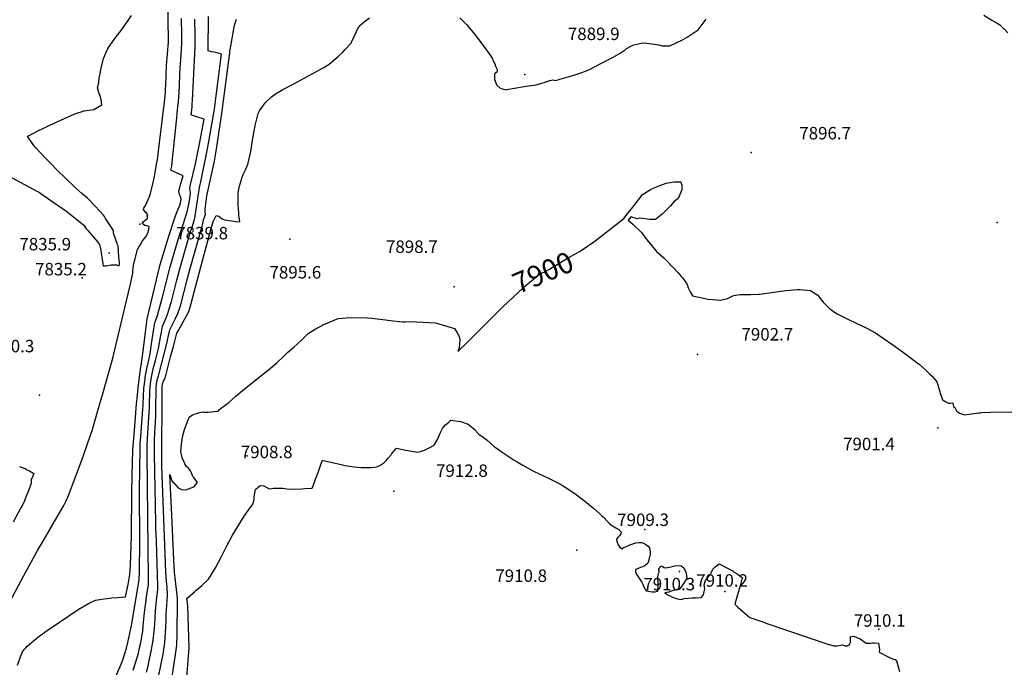
# Model space of a CAD drawing. Units: inches. Extents: x 2620042 to 2625582, y 1496491 to 1501875.
# Drawn here: x 2622069 to 2623438, y 1498429 to 1499329 of the extents above; entities that cross this region are included whole.
import ezdxf
from ezdxf.enums import TextEntityAlignment as Align

# ---------------------------------------------------------------- set-up
doc = ezdxf.new("R2010")
doc.units = ezdxf.units.IN
doc.header["$MEASUREMENT"] = 0
doc.layers.add('tile_2735_12_contour_10ft', color=248, linetype='Continuous')
doc.layers.add('tile_2735_12_spot_elev', color=125, linetype='Continuous')
doc.styles.add('Arial', font='arial.ttf')

msp = doc.modelspace()

# ---------------------------------------------------------------- linework, layer by layer
at = {"layer": 'tile_2735_12_contour_10ft'}
msp.add_line((2622228, 1498752.2, 7850), (2622231.5, 1498794.9, 7850), dxfattribs=at)
for points, elevation in [([(2622107.8, 1499180.7), (2622145.6, 1499198), (2622158.8, 1499202.1), (2622171.9, 1499203.9), (2622183.4, 1499210.6), (2622182.5, 1499217.6), (2622181, 1499223.5), (2622179.6, 1499225.9), (2622177, 1499234.3), (2622178.8, 1499240.9), (2622179.7, 1499247.7), (2622180.7, 1499254.1), (2622182.1, 1499261.3), (2622185.7, 1499274.7), (2622190.8, 1499286.8), (2622191.4, 1499288), (2622191.7, 1499288.6), (2622195.6, 1499294.9), (2622200.2, 1499301.2), (2622203.2, 1499304.9), (2622210, 1499313.6), (2622216.3, 1499322.3), (2622219.9, 1499327.4), (2622224.5, 1499334.7)], 7830), ([(2622184.2, 1498807.7), (2622198.4, 1498858.7), (2622203.3, 1498877.8), (2622222, 1498957.5), (2622222.9, 1498961.4), (2622226.2, 1498976.7), (2622226.4, 1498979.2), (2622227.2, 1498987.8), (2622232.7, 1499009.4), (2622235, 1499013.5), (2622236.3, 1499015.6), (2622239.9, 1499021.4), (2622244.2, 1499027.2), (2622247.5, 1499033.3), (2622248.4, 1499037.7), (2622249.1, 1499041.3), (2622246, 1499042.4), (2622243.1, 1499042.9), (2622239.1, 1499045.4), (2622240.5, 1499048), (2622243, 1499049.9), (2622244.9, 1499051.2), (2622246.5, 1499052.6), (2622246.7, 1499054.7), (2622246.4, 1499056.1), (2622247.3, 1499057.8), (2622244.9, 1499061.1), (2622244.3, 1499061.1), (2622241.5, 1499064), (2622240.9, 1499065.2), (2622241.8, 1499066.7), (2622243.1, 1499069), (2622244.1, 1499070.8), (2622245.9, 1499074.9), (2622247.6, 1499078.8), (2622250.2, 1499085.6), (2622254.6, 1499102.7), (2622256.3, 1499111.1), (2622258.5, 1499122.5), (2622259.9, 1499130.2), (2622260.6, 1499134.5), (2622261.1, 1499138.4), (2622264.5, 1499165.7), (2622267.3, 1499187.9), (2622269.1, 1499203.4), (2622269.8, 1499209.9), (2622271.6, 1499227.4), (2622271.8, 1499231.7), (2622272.1, 1499238.1), (2622272.5, 1499250.1), (2622272.8, 1499257), (2622273, 1499261.3), (2622273.3, 1499265.8), (2622273.7, 1499270.4), (2622274.6, 1499281.3), (2622275.5, 1499292.3), (2622275.8, 1499296.8), (2622275.8, 1499300.8), (2622275.7, 1499306.2), (2622275.4, 1499322.7), (2622275.3, 1499342.2)], 7840), ([(2622249.4, 1498790), (2622249.5, 1498794.5), (2622249.9, 1498811.8), (2622250.5, 1498819.2), (2622250.8, 1498822.2), (2622251.4, 1498826.8), (2622253.2, 1498836.8), (2622254.8, 1498843.5), (2622256.4, 1498850.3), (2622257.7, 1498855.5), (2622259.7, 1498862.5), (2622261.4, 1498869.9), (2622261.9, 1498871.9), (2622264.7, 1498887.7), (2622266, 1498894.5), (2622267.7, 1498902.8), (2622271.1, 1498911.2), (2622272.1, 1498913.4), (2622274.5, 1498919.3), (2622277.4, 1498928.3), (2622280.1, 1498937.1), (2622287.1, 1498964.9), (2622291.5, 1498982.6), (2622304.6, 1499028.2), (2622306.7, 1499034.3), (2622308.8, 1499040.4), (2622310.5, 1499046.5), (2622311.9, 1499051.7), (2622312.3, 1499053), (2622314, 1499062.2), (2622317.7, 1499086.2), (2622319.2, 1499095.5), (2622320.1, 1499099.9), (2622320.8, 1499103.7), (2622330.3, 1499149.2), (2622332.2, 1499159.7), (2622339.8, 1499204.3), (2622342.7, 1499226.9), (2622346.7, 1499259), (2622348.1, 1499270.2), (2622349.4, 1499280.9), (2622344.8, 1499282.1), (2622339.6, 1499283.4), (2622335.6, 1499284.3), (2622331.1, 1499285.4), (2622331.6, 1499333.1)], 7870), ([(2623409.5, 1499335.1), (2623420.8, 1499328.3), (2623428.1, 1499323.8), (2623431.7, 1499321.4), (2623436.6, 1499317.2), (2623438, 1499315.9), (2623443.1, 1499310.7)], 7890), ([(2622231.5, 1498794.9), (2622232.2, 1498802.5), (2622233.8, 1498817.4), (2622236.1, 1498836.5), (2622239.5, 1498858.5), (2622240.5, 1498868.1), (2622244.2, 1498898.3), (2622246.1, 1498913.3), (2622264.4, 1498988.5), (2622276.5, 1499027.9), (2622285.6, 1499056.2), (2622287.5, 1499061), (2622289.4, 1499065.7), (2622291.9, 1499072), (2622293.6, 1499079.7), (2622292.8, 1499083), (2622291.4, 1499085.9), (2622290.2, 1499090.9), (2622291.1, 1499094.2), (2622292, 1499097.6), (2622293, 1499101), (2622296.4, 1499111.6), (2622286.8, 1499115.9), (2622282.7, 1499117.9), (2622279.2, 1499119.6), (2622280.4, 1499125.3), (2622280.5, 1499126.1), (2622287, 1499188), (2622288.6, 1499203.6), (2622289.7, 1499214.9), (2622290.7, 1499227.7), (2622291.2, 1499237.2), (2622291.7, 1499252.9), (2622292, 1499261.6), (2622293.8, 1499286), (2622294, 1499288.7), (2622294.4, 1499295.9), (2622294.4, 1499297.3), (2622294.4, 1499304), (2622294.4, 1499308.2), (2622293.9, 1499330.2)], 7850), ([(2622240.5, 1498792.4), (2622241.2, 1498808.1), (2622241.6, 1498814.3), (2622241.7, 1498816.5), (2622243.3, 1498829.5), (2622243.6, 1498831.8), (2622245.7, 1498844), (2622248.6, 1498855.9), (2622250.6, 1498865.2), (2622252.4, 1498878.3), (2622254.7, 1498893.2), (2622257.1, 1498908), (2622257.9, 1498909.8), (2622260.5, 1498917.8), (2622265.9, 1498936.7), (2622267.7, 1498943.4), (2622278, 1498985.6), (2622290.6, 1499028.1), (2622294.8, 1499040.2), (2622296.1, 1499044.3), (2622301.8, 1499062), (2622304.1, 1499072.5), (2622304.9, 1499077.5), (2622305.8, 1499083.6), (2622306.4, 1499088.2), (2622305.9, 1499091.7), (2622305.5, 1499093.8), (2622306.1, 1499097.1), (2622306.7, 1499099.9), (2622313.3, 1499128.3), (2622318.9, 1499156.2), (2622325.5, 1499190.7), (2622316.5, 1499193.5), (2622309.1, 1499195.8), (2622307.5, 1499196.4), (2622308.6, 1499207.4), (2622309, 1499212), (2622309.5, 1499216.7), (2622312.8, 1499291), (2622312.9, 1499295), (2622313, 1499302.3), (2622313, 1499307.4), (2622312.7, 1499329.6)], 7860), ([(2622258.2, 1498787.6), (2622258.6, 1498816.2), (2622259.3, 1498823), (2622260.5, 1498829.7), (2622262.1, 1498834.1), (2622273.7, 1498879), (2622274.5, 1498883.5), (2622277.8, 1498897.9), (2622281.7, 1498906), (2622285.1, 1498912.7), (2622289.1, 1498920.8), (2622292.5, 1498931), (2622302.4, 1498969.4), (2622305, 1498979.7), (2622322.8, 1499042), (2622323.6, 1499045.7), (2622324.6, 1499050.6), (2622326.1, 1499054.2), (2622327.5, 1499058.7), (2622327.1, 1499062.5), (2622326.7, 1499065.5), (2622327.6, 1499072.8), (2622328.1, 1499076), (2622329.4, 1499083.9), (2622339.9, 1499132.4), (2622342.4, 1499146.1), (2622350.2, 1499198.5), (2622361, 1499282.7), (2622361.4, 1499285.5), (2622361.6, 1499286.8), (2622367.7, 1499321.1), (2622370.5, 1499329.5)], 7880), ([(2622266.9, 1498785.3), (2622267.2, 1498819.2), (2622267.6, 1498822.8), (2622269, 1498826.4), (2622270.2, 1498828.7), (2622271.7, 1498832.6), (2622278.9, 1498860.4), (2622283.1, 1498876.4), (2622287.7, 1498893.1), (2622290.4, 1498897.9), (2622303.8, 1498922.3), (2622304.7, 1498924.9), (2622307.3, 1498934.5), (2622318.4, 1498976.8), (2622332.4, 1499028.5), (2622337.9, 1499048.6), (2622342.1, 1499056.6), (2622345.7, 1499055.6), (2622348.7, 1499053.5), (2622350.3, 1499052.3), (2622354.2, 1499050.8), (2622369.4, 1499048.6), (2622375, 1499047.9), (2622374.7, 1499051), (2622374.3, 1499054.2), (2622373.9, 1499057.1), (2622373.5, 1499060.6), (2622372.6, 1499071.5), (2622372.7, 1499084.4), (2622372.8, 1499087.6), (2622373.6, 1499093.1), (2622374.4, 1499097.6), (2622378.8, 1499111.2), (2622379.9, 1499113.8), (2622383.1, 1499120.1), (2622386.2, 1499127.6), (2622390.4, 1499145.5), (2622392.5, 1499161.4), (2622396.5, 1499181.9), (2622400.4, 1499198.4), (2622400.9, 1499199.3), (2622402.5, 1499201.9), (2622410.1, 1499213.4), (2622419, 1499221.6), (2622424.6, 1499225.8), (2622434.8, 1499231.6), (2622450, 1499239.6), (2622490.9, 1499262), (2622499.3, 1499267), (2622511.7, 1499277.7), (2622518.1, 1499283.7), (2622521.7, 1499287.3), (2622529.8, 1499296), (2622530.4, 1499297.3), (2622540.4, 1499319.2), (2622540.8, 1499319.9), (2622548, 1499325.8), (2622555.5, 1499331.2)], 7890), ([(2622680.8, 1499331.4), (2622690.2, 1499321.9), (2622699.9, 1499310.5), (2622701.8, 1499308.2), (2622710.7, 1499296.4), (2622723.4, 1499279.4), (2622725.8, 1499275.2), (2622727.5, 1499271.8), (2622729.5, 1499267.6), (2622730.8, 1499264.3), (2622732.8, 1499259.4), (2622733, 1499257.8), (2622732.3, 1499255.8), (2622729, 1499253.6), (2622729, 1499249.8), (2622729.2, 1499245.8), (2622731.1, 1499241), (2622732.3, 1499237.9), (2622736.6, 1499234.2), (2622741.3, 1499232.2), (2622745.7, 1499231.5), (2622746.1, 1499231.6), (2622746.4, 1499231.7), (2622767.6, 1499235.6), (2622770.6, 1499236.1), (2622779.8, 1499237.2), (2622784.4, 1499237.7), (2622787.2, 1499238.4), (2622794.5, 1499240.4), (2622798.2, 1499241.6), (2622801.8, 1499242.9), (2622801.9, 1499243), (2622802.3, 1499243.1), (2622806.3, 1499244.1), (2622808.3, 1499244.6), (2622810.3, 1499245), (2622813.4, 1499244.3), (2622815.9, 1499244.8), (2622818.6, 1499245.6), (2622825.3, 1499247.4), (2622831.8, 1499249.3), (2622845.4, 1499253.5), (2622848.9, 1499254.7), (2622851, 1499255.4), (2622853.1, 1499256.2), (2622857.9, 1499258.3), (2622861.1, 1499259.7), (2622867.2, 1499262.7), (2622894.4, 1499276.7), (2622900.8, 1499280.5), (2622903.9, 1499282.4), (2622910.8, 1499287.1), (2622912.8, 1499288.5), (2622920.8, 1499292.8), (2622922.8, 1499293.7), (2622931.3, 1499295.9), (2622935, 1499296.8), (2622941.1, 1499296.1), (2622957.9, 1499293.7), (2622962.4, 1499292.6), (2622966.3, 1499292.5), (2622973.1, 1499292.6), (2622990.7, 1499300.8), (2622996.9, 1499304.3), (2623008.4, 1499311.9), (2623012.5, 1499314.7), (2623023.5, 1499329.5)], 7890), ([(2621964.1, 1499195.9), (2621964.7, 1499194.7), (2621968.5, 1499185.1), (2621969.3, 1499182.9), (2621970.2, 1499178.1), (2621971.7, 1499170.7), (2621972.8, 1499167), (2621973.8, 1499164.4), (2621978.4, 1499155), (2621983.6, 1499147.4), (2621988, 1499141.5), (2621994.2, 1499136.8), (2622009.4, 1499129.9), (2622014.7, 1499127.8), (2622022.3, 1499124.9), (2622024.2, 1499124.2), (2622040.2, 1499118.6), (2622046.3, 1499115.5), (2622081.7, 1499096.6)], 7830), ([(2622188.5, 1499052.4), (2622186.8, 1499055.1), (2622185.4, 1499057.2), (2622181.5, 1499061.8), (2622179.7, 1499063.7), (2622174.2, 1499069.4), (2622163.4, 1499080.7), (2622155.6, 1499087.4), (2622151.2, 1499091.2), (2622146.2, 1499095.6), (2622120.5, 1499120.2), (2622112.6, 1499128.3), (2622104.9, 1499136.4), (2622091.5, 1499150.8), (2622088.8, 1499153.9), (2622081.1, 1499164.8), (2622079.8, 1499166.8), (2622082, 1499168), (2622094.3, 1499174.4), (2622107.4, 1499180.5), (2622107.8, 1499180.7)], 7830), ([(2622863.3, 1499017.4), (2622865.3, 1499018.8), (2622877, 1499027.5), (2622909.2, 1499052.7), (2622915.2, 1499060.5), (2622921.4, 1499068.5), (2622933.9, 1499084.7), (2622934.3, 1499085.2), (2622935.8, 1499086.3), (2622946.3, 1499092.9), (2622954.6, 1499096.6), (2622959.2, 1499098.3), (2622968.1, 1499101.5), (2622979.1, 1499103.7), (2622986.6, 1499103.5), (2622987.8, 1499103.3), (2622988.2, 1499102.9), (2622989.6, 1499098.9), (2622989.6, 1499092.3), (2622984.4, 1499080.4), (2622979.1, 1499076.2), (2622973.8, 1499070.2), (2622966.3, 1499062.7), (2622962.2, 1499058.8), (2622953.2, 1499051.2), (2622945.1, 1499051), (2622942.1, 1499051.8), (2622935.1, 1499052.6), (2622930.8, 1499052.8), (2622927.5, 1499052.1), (2622918.8, 1499054.8), (2622915.2, 1499050.1), (2622922.2, 1499044.3), (2622933.6, 1499033.1), (2622940.9, 1499022.8), (2622946.5, 1499016.3), (2622954.5, 1499006.9), (2622957.1, 1499004.3), (2622961, 1499001.1), (2622964.5, 1498997.9), (2622967.4, 1498995.1), (2622984.5, 1498977.1), (2622989.4, 1498971.5), (2622990.7, 1498969.9), (2622996.2, 1498962.5), (2622997.5, 1498959.6), (2622998.4, 1498956.4), (2623001.3, 1498950.6), (2623004.4, 1498945.1), (2623026.5, 1498940.6), (2623033, 1498939.9), (2623042.8, 1498939.1), (2623049.5, 1498940.3), (2623053.4, 1498941.2), (2623056.8, 1498943.4), (2623059.5, 1498944.6), (2623061.8, 1498945.6), (2623070.3, 1498946.8), (2623079.5, 1498947), (2623085.5, 1498947), (2623096.7, 1498947.4), (2623097.3, 1498947.5), (2623098.3, 1498947.6), (2623124.1, 1498951), (2623134.2, 1498952.5), (2623150.7, 1498953.8), (2623154.4, 1498953.7), (2623168.6, 1498952.6), (2623178.6, 1498946.2), (2623180.9, 1498943.3), (2623186.1, 1498936.5), (2623194.6, 1498928.2), (2623200.1, 1498923.7), (2623203.3, 1498921.6), (2623205.9, 1498920.1), (2623218.7, 1498913.6), (2623232.3, 1498907.3), (2623245.8, 1498900.8), (2623259, 1498893.6), (2623269.6, 1498886.5), (2623283.2, 1498877.1), (2623297.9, 1498866.6), (2623312.6, 1498855.5), (2623317.3, 1498851.7), (2623319.5, 1498850), (2623329.3, 1498841.4), (2623332.4, 1498838.7), (2623334.3, 1498836.9), (2623337.6, 1498833.3), (2623344.1, 1498825.7), (2623345.9, 1498821.4), (2623347.3, 1498816.6), (2623348.3, 1498812.3), (2623349, 1498809.6), (2623350.1, 1498806.2), (2623351.7, 1498801.8), (2623351.9, 1498801.5), (2623355.1, 1498798.7), (2623360.5, 1498796), (2623363.4, 1498796.2), (2623366.6, 1498796.5), (2623366.7, 1498795.7), (2623367.1, 1498793.5), (2623367.7, 1498791.1), (2623369.3, 1498790.1), (2623370.2, 1498788.1), (2623371.7, 1498785.2), (2623373.1, 1498783.8), (2623375.6, 1498782.3), (2623383.2, 1498780), (2623392, 1498781.2), (2623402.7, 1498782.5), (2623404.8, 1498782.8), (2623406.9, 1498783), (2623418.8, 1498783.4), (2623448.8, 1498784.1)], 7900), ([(2622081.7, 1499096.6), (2622093, 1499090.6), (2622096.3, 1499088.7), (2622098.2, 1499087.5), (2622101.7, 1499085.1), (2622134.3, 1499062.1), (2622139.7, 1499058.3), (2622152.9, 1499047.5), (2622158.5, 1499042.7), (2622161.5, 1499038.1), (2622163.5, 1499035.8), (2622171.5, 1499026.7), (2622177.1, 1499020.1), (2622179.8, 1499016.2), (2622180.8, 1499012.6), (2622180.8, 1499012.6)], 7830), ([(2622200.3, 1499029.5), (2622199.9, 1499030.8), (2622199.3, 1499033), (2622199.6, 1499034.1), (2622199.3, 1499035.7), (2622188.5, 1499052.4)], 7830), ([(2622206.9, 1498998.9), (2622205.7, 1499014.7), (2622205.5, 1499015.1), (2622205.1, 1499015.9), (2622204.3, 1499018), (2622203.5, 1499020.2), (2622200.6, 1499028.5), (2622200.3, 1499029.5)], 7830), ([(2622740.3, 1498929.2), (2622769.7, 1498956.7), (2622776, 1498962.1), (2622783.9, 1498968.8), (2622791.9, 1498975.4), (2622796.5, 1498977.5), (2622798.4, 1498978.2), (2622800.6, 1498979.4), (2622805.6, 1498982.1), (2622809.5, 1498984.5), (2622834, 1498999.1), (2622840.8, 1499002.8), (2622847.6, 1499006.5), (2622854, 1499010.8), (2622863.3, 1499017.4)], 7900), ([(2622180.8, 1499012.6), (2622181.8, 1499009.1), (2622182.5, 1499004.2), (2622184.6, 1498989.4), (2622185, 1498987), (2622188.6, 1498987), (2622191.6, 1498987.2), (2622193.9, 1498987.6)], 7830), ([(2622193.9, 1498987.6), (2622196.3, 1498988.1), (2622199.2, 1498988.3), (2622202, 1498988.3), (2622204.2, 1498988), (2622207.5, 1498987), (2622207.6, 1498989.8), (2622207.6, 1498989.9), (2622207.2, 1498996), (2622206.9, 1498998.9)], 7830), ([(2622304, 1498775.3), (2622304.5, 1498776.6), (2622306.6, 1498777.9), (2622308.8, 1498779.1), (2622311.6, 1498780.7), (2622314.9, 1498781.7), (2622323.2, 1498783.8), (2622325.4, 1498783.4), (2622330.5, 1498783.7), (2622335.6, 1498784.1), (2622344.9, 1498785.1), (2622346.2, 1498786.9), (2622349.8, 1498789.4), (2622354.9, 1498793), (2622359.6, 1498796.9), (2622369.4, 1498805.7), (2622376.1, 1498811.4), (2622406.5, 1498835.7), (2622415, 1498842.3), (2622426.6, 1498852.2), (2622436.1, 1498861.1), (2622441.4, 1498866.2), (2622450.2, 1498873.9), (2622460.5, 1498883), (2622470.3, 1498892.8), (2622479.9, 1498898.8), (2622492.1, 1498905.2), (2622511.9, 1498913.7), (2622522.9, 1498914.7), (2622526.8, 1498914.9), (2622552, 1498914.4), (2622558.5, 1498914.1), (2622577.8, 1498911.9), (2622587.7, 1498910.2), (2622597.4, 1498909.3), (2622601.3, 1498909.1), (2622605.5, 1498909), (2622612, 1498909.4), (2622620.7, 1498909.2), (2622647.1, 1498907.8), (2622673.4, 1498899.6), (2622675.2, 1498897.2), (2622677, 1498894.5), (2622679.9, 1498888.6), (2622680.8, 1498883.8), (2622680.7, 1498878.5), (2622679.9, 1498872.8), (2622678.4, 1498867.9), (2622692.2, 1498881.3), (2622730.5, 1498919.8), (2622738.6, 1498927.5), (2622740.3, 1498929.2)], 7900), ([(2622172.4, 1498767.7), (2622183.4, 1498805), (2622184.2, 1498807.7)], 7840), ([(2622237.4, 1498749.6), (2622240.3, 1498787.8), (2622240.5, 1498792.4)], 7860), ([(2622246.7, 1498747), (2622246.8, 1498747.3), (2622249.1, 1498783.2), (2622249.4, 1498790)], 7870), ([(2622256.5, 1498744.3), (2622256.8, 1498755.2), (2622257.2, 1498761.6), (2622258.1, 1498778.5), (2622258.2, 1498785.3), (2622258.2, 1498787.6)], 7880), ([(2622266.5, 1498741.5), (2622266.5, 1498743.6), (2622266.9, 1498785.3)], 7890), ([(2622293.5, 1498734), (2622293.7, 1498735.4), (2622294.9, 1498745.7), (2622295.4, 1498749.3), (2622298, 1498759.2), (2622299.9, 1498764.6), (2622304, 1498775.3)], 7900), ([(2622300.4, 1498403.2), (2622304.6, 1498456.3), (2622304.3, 1498470.7), (2622303.9, 1498485.1), (2622303, 1498514.3), (2622301.6, 1498524.5), (2622312.1, 1498534), (2622314, 1498535.7), (2622322.4, 1498542.7), (2622331.5, 1498551.6), (2622341.1, 1498567.2), (2622349.7, 1498582.8), (2622357.2, 1498597.8), (2622365.1, 1498612.5), (2622381, 1498639.1), (2622390.1, 1498651.6), (2622392.8, 1498654.6), (2622394.5, 1498659.8), (2622395, 1498662.7), (2622395.2, 1498665.5), (2622395.9, 1498671.2), (2622397.1, 1498676), (2622400, 1498678.8), (2622402.8, 1498681.3), (2622405, 1498681.8), (2622408.6, 1498681.2), (2622411.8, 1498679.5), (2622416.2, 1498676.9), (2622419.5, 1498677.3), (2622421.8, 1498677.9), (2622431.8, 1498678.1), (2622434.8, 1498677.7), (2622443, 1498676.7), (2622461.8, 1498677.2), (2622465.6, 1498677.4), (2622475.8, 1498678), (2622476.9, 1498681.1), (2622480.4, 1498690.4), (2622483.8, 1498699.9), (2622489.6, 1498716.4), (2622490.9, 1498716.2), (2622510, 1498712), (2622517.7, 1498710.4), (2622521.5, 1498709.6), (2622527.5, 1498708.6), (2622534, 1498707.7), (2622538.9, 1498707.2), (2622543.8, 1498706.7), (2622548.4, 1498706.5), (2622553.1, 1498706.4), (2622557.9, 1498706.6), (2622562.8, 1498707.2), (2622562.9, 1498707.2), (2622566.5, 1498708.1), (2622569.7, 1498709.5), (2622572.6, 1498711.2), (2622575.3, 1498713.1), (2622575.3, 1498713.1), (2622578.5, 1498716.2), (2622581.4, 1498719.4), (2622585.3, 1498724.2), (2622586.6, 1498725.9), (2622592.9, 1498733.3), (2622606.1, 1498730.9), (2622622.3, 1498727.7), (2622627.7, 1498729.2), (2622631.9, 1498730.9), (2622637.6, 1498733.5), (2622645.3, 1498737.5), (2622650.1, 1498745.6), (2622653.8, 1498754.5), (2622657.1, 1498761), (2622658.3, 1498762.7), (2622661.1, 1498766), (2622665.5, 1498769.8), (2622668.6, 1498772.2), (2622682, 1498770.6), (2622692.7, 1498766.7), (2622700.5, 1498760.3), (2622707.5, 1498753), (2622715.5, 1498747.2), (2622718.8, 1498744.7), (2622728.9, 1498735.6), (2622740, 1498727.8), (2622750.9, 1498720.3), (2622756.7, 1498716.6), (2622760.6, 1498714.3), (2622767.8, 1498710.1), (2622776, 1498705.5), (2622784.3, 1498701), (2622796.2, 1498695.4), (2622808.2, 1498689.8), (2622812.8, 1498687.5), (2622819.9, 1498683.8), (2622831.1, 1498677.2), (2622843, 1498669.1), (2622854.5, 1498660.3), (2622862.8, 1498653.5), (2622866.7, 1498650.2), (2622875.8, 1498642.2), (2622878.6, 1498639.6), (2622880.6, 1498637.6), (2622886.4, 1498631.7), (2622889.8, 1498628.3), (2622892.6, 1498626.2), (2622894.3, 1498625.1), (2622897.9, 1498623), (2622902, 1498620.4), (2622906, 1498616.3), (2622904.8, 1498614.4), (2622904, 1498613.1), (2622903, 1498611.8), (2622900.8, 1498609.4), (2622899, 1498607.2), (2622898.8, 1498606), (2622899.6, 1498602.7), (2622901, 1498599.4), (2622903.4, 1498596), (2622906.2, 1498593.6), (2622908.2, 1498594.8), (2622912.7, 1498597.1), (2622917.6, 1498599.3), (2622921.4, 1498600.6), (2622925.7, 1498601.8), (2622930.5, 1498602.4), (2622933.7, 1498602.3), (2622936.8, 1498601.4), (2622939.8, 1498599.8), (2622942.7, 1498597.5), (2622944.8, 1498595.2), (2622945.7, 1498589.2), (2622945.6, 1498586.1), (2622945.1, 1498583), (2622944.5, 1498580.9), (2622943.7, 1498577.8), (2622942.4, 1498573.5), (2622941.4, 1498572.6), (2622938.2, 1498569.9), (2622933.7, 1498568.1), (2622931.2, 1498567.2), (2622925.4, 1498564.7), (2622925.5, 1498561.7), (2622926.4, 1498558.8), (2622928.1, 1498555.9), (2622931.8, 1498550.7), (2622934.3, 1498547.2), (2622935.4, 1498544.5), (2622936.6, 1498541.8), (2622940.3, 1498535.1), (2622948.4, 1498534.1), (2622952.6, 1498533.8), (2622956, 1498534.7), (2622956.3, 1498535.4), (2622956.6, 1498542.2), (2622956.6, 1498545.5), (2622956.6, 1498549.4), (2622955.9, 1498551.8), (2622956.2, 1498554.4), (2622957.3, 1498559.5), (2622958.6, 1498562), (2622957.4, 1498564.4), (2622958.8, 1498566.9), (2622960.7, 1498569.9), (2622962.6, 1498569.1), (2622965.1, 1498567.8), (2622967.1, 1498567.4), (2622974.7, 1498568.4), (2622978.1, 1498569.5), (2622981.9, 1498570.5), (2622988.9, 1498570.2), (2622991.3, 1498568.3), (2622993.5, 1498565.3), (2622995.1, 1498561.3), (2622996.8, 1498553.8), (2622995.6, 1498551), (2622994.5, 1498549.2), (2622989.7, 1498541.8), (2622988, 1498539.4), (2622986, 1498537), (2622979.9, 1498536.3), (2622977.3, 1498535.9), (2622971.7, 1498533.5), (2622966.1, 1498532.5), (2622969.3, 1498530.4), (2622971.9, 1498528.7), (2622973.9, 1498527.8), (2622976, 1498526.9), (2622979.2, 1498525.6), (2622983.6, 1498524.2), (2622986.1, 1498523.5), (2622989.6, 1498523.1), (2622992.7, 1498524.6), (2622999.2, 1498525.3), (2623004.3, 1498525.5), (2623009.7, 1498525.5), (2623016.7, 1498526.1), (2623019.7, 1498529.6), (2623020.8, 1498534.3), (2623021.6, 1498538.1), (2623021, 1498541.1), (2623020.8, 1498543.7), (2623022.6, 1498549.6), (2623026.1, 1498554.5), (2623027.6, 1498555.9), (2623029.3, 1498557.3), (2623031.1, 1498561), (2623032.9, 1498565.5), (2623035.6, 1498568.1), (2623037.8, 1498570.1), (2623041.4, 1498573), (2623053.3, 1498566.8), (2623060.9, 1498562.7), (2623063.4, 1498560.9), (2623066, 1498559.2), (2623068.5, 1498557.4), (2623073.9, 1498553.4), (2623073.3, 1498551.4), (2623070.7, 1498542.3), (2623068.1, 1498533.1), (2623063.4, 1498516.7), (2623067.7, 1498512.7), (2623074.4, 1498506.6), (2623081.1, 1498500.8), (2623084.3, 1498498.4), (2623102.2, 1498492.1), (2623107.8, 1498490.1), (2623194.1, 1498460.9), (2623196.4, 1498460.2), (2623201, 1498459.1), (2623205.1, 1498458.9), (2623207.9, 1498459.3), (2623210.5, 1498459.8), (2623212.6, 1498460.1), (2623216.7, 1498458.9), (2623219.9, 1498459.1), (2623223, 1498460.8), (2623224.3, 1498463.3), (2623224.4, 1498464.1), (2623224.3, 1498465.1), (2623224.2, 1498466.7), (2623224.1, 1498471.2), (2623227.6, 1498472.3), (2623229.7, 1498472), (2623232.1, 1498471.1), (2623237.5, 1498468.5), (2623242.8, 1498465.1), (2623245.8, 1498462.7), (2623251.9, 1498462.5), (2623254.7, 1498463.1), (2623257.7, 1498462.9), (2623263.3, 1498462.5), (2623264.8, 1498453.7), (2623264.1, 1498450.2), (2623278.4, 1498442.8), (2623279.5, 1498442.3), (2623282.7, 1498440.9), (2623286.3, 1498439.8), (2623288.5, 1498437), (2623288.7, 1498436.6), (2623292.2, 1498423.4)], 7910), ([(2622055.5, 1498520), (2622074.2, 1498555.6), (2622093.8, 1498591.4), (2622102.1, 1498605.4), (2622123.8, 1498642.5), (2622130.5, 1498653.9), (2622133.4, 1498660.5), (2622136.7, 1498667.8), (2622157.2, 1498721.7), (2622164.3, 1498742.3), (2622170, 1498759.5), (2622172.4, 1498767.7)], 7840), ([(2622066, 1498431.9), (2622070.2, 1498443.5), (2622072.9, 1498450.4), (2622075.2, 1498453.7), (2622077.5, 1498456.3), (2622079.6, 1498458.6), (2622085.2, 1498463.7), (2622088.5, 1498466.5), (2622097.6, 1498473.4), (2622107.1, 1498480.1), (2622124.3, 1498491.9), (2622150.5, 1498509.5), (2622164.8, 1498517.8), (2622174.2, 1498522.3), (2622183.4, 1498523.8), (2622197.1, 1498525.4), (2622205, 1498525.9), (2622216.3, 1498526.9), (2622219.7, 1498544), (2622222.3, 1498557.9), (2622222.9, 1498570.9), (2622224.4, 1498611.1), (2622225, 1498673.3), (2622225.8, 1498714.7), (2622226.2, 1498729.3), (2622226.3, 1498731.3), (2622228, 1498752.2)], 7850), ([(2622201, 1498411.9), (2622209.9, 1498433.2), (2622212.4, 1498439.3), (2622216, 1498451.2), (2622217.3, 1498455.8), (2622219.3, 1498463.6), (2622222.3, 1498476.4), (2622225, 1498489.4), (2622235.1, 1498551), (2622235.4, 1498561.6), (2622236, 1498602.6), (2622235.8, 1498675.2), (2622236.3, 1498732.9), (2622236.6, 1498739.4), (2622237.4, 1498749.6)], 7860), ([(2622226.8, 1498424.9), (2622230.5, 1498436.8), (2622234, 1498448.9), (2622235.3, 1498454.4), (2622237, 1498461.4), (2622237.7, 1498465.2), (2622239.5, 1498474.7), (2622240, 1498478.9), (2622240.8, 1498486.6), (2622242.4, 1498505.3), (2622243.9, 1498515.5), (2622246, 1498529.8), (2622248, 1498544), (2622248, 1498554.2), (2622247.7, 1498593.9), (2622246.2, 1498726), (2622246.4, 1498736.5), (2622246.7, 1498747)], 7870), ([(2622245.1, 1498422.3), (2622248, 1498433), (2622248.7, 1498436), (2622252, 1498450.8), (2622254.8, 1498466.7), (2622256.2, 1498479.4), (2622256.6, 1498483.5), (2622256.9, 1498488.7), (2622257.3, 1498498), (2622257.8, 1498507.3), (2622259.4, 1498522.5), (2622261.1, 1498536.9), (2622260.9, 1498541.7), (2622259.1, 1498604), (2622258.5, 1498622.9), (2622258.2, 1498630.2), (2622256.3, 1498725.2), (2622256.5, 1498743.5), (2622256.5, 1498744.3)], 7880), ([(2622261.9, 1498415.7), (2622265.4, 1498431.5), (2622268.5, 1498447.4), (2622270.9, 1498463.4), (2622271.9, 1498477.4), (2622272.6, 1498493.4), (2622272.8, 1498503.8), (2622272.9, 1498509.3), (2622273.5, 1498514.9), (2622274.7, 1498529.6), (2622274, 1498540.2), (2622273.2, 1498548.6), (2622272.2, 1498560.7), (2622271.6, 1498574.2), (2622266.7, 1498708.3), (2622266.5, 1498741.5)], 7890), ([(2622281.1, 1498415.6), (2622285.4, 1498443.8), (2622287.4, 1498459.9), (2622287.8, 1498474.1), (2622288.6, 1498522.1), (2622288.2, 1498525), (2622284.2, 1498561.1), (2622283.3, 1498578.5), (2622280.4, 1498640.4), (2622277.9, 1498696.7), (2622278.6, 1498694.3), (2622280.7, 1498688.1), (2622282.4, 1498685.7), (2622284.8, 1498684), (2622286.3, 1498682), (2622289.4, 1498678.6), (2622294.2, 1498675.9), (2622300.1, 1498675.5), (2622311.3, 1498679.9), (2622316.1, 1498685.8), (2622311.2, 1498692.6), (2622309.8, 1498694.3), (2622307.8, 1498699.1), (2622306, 1498702.3), (2622304.2, 1498705.4), (2622300.7, 1498707.8), (2622298.6, 1498711.8), (2622297, 1498715.4), (2622295.1, 1498719.5), (2622294.3, 1498723), (2622293.7, 1498725.7), (2622293.1, 1498729.1), (2622293.4, 1498732.6), (2622293.5, 1498734)], 7900), ([(2622068.7, 1498708.1), (2622072.6, 1498706.6), (2622075.9, 1498705.4), (2622076.5, 1498705.2), (2622079.5, 1498703.6), (2622082.5, 1498701.9), (2622088.5, 1498698.4), (2622086.3, 1498692.3), (2622085, 1498690.3), (2622084.8, 1498684.4), (2622082, 1498676.8), (2622080.2, 1498672.1), (2622078.1, 1498666.7), (2622076.6, 1498662.9), (2622075.1, 1498659), (2622072.4, 1498653.7), (2622071.1, 1498651.3), (2622060, 1498630.8)], 7840)]:
    msp.add_lwpolyline(points, dxfattribs=dict(at, elevation=elevation))
at = {"layer": 'tile_2735_12_spot_elev'}
for p in [(2622771.5, 1499252.5, 7889.9), (2623086, 1499144.3, 7896.7), (2622236, 1499044.7, 7839.8), (2623428.1, 1499046.8, 7894.7), (2622444.4, 1499024, 7895.6), (2622193.5, 1499004.6, 7835.9), (2622155.9, 1498969.9, 7835.2), (2622673.2, 1498957.5, 7898.7), (2623011.4, 1498863.4, 7902.7), (2622096.4, 1498807.1, 7910.3), (2623345.9, 1498761.9, 7901.4), (2622385.3, 1498722.8, 7908.8), (2622589.3, 1498673.8, 7912.8), (2622938.4, 1498620.4, 7909.3), (2622843.9, 1498591.8, 7910.8), (2622986.6, 1498562.1, 7910.3), (2623049.6, 1498534.4, 7910.2), (2623263.8, 1498481.9, 7910.1)]:
    msp.add_point(p, dxfattribs=at)

# ---------------------------------------------------------------- texts
at = {"color": 18, "style": 'Arial'}
for s, p in [('7889.9', (2622867.2, 1499309.1)), ('7896.7', (2623189, 1499171.1)), ('7839.8', (2622322.7, 1499032.2)), ('7835.9', (2622104.5, 1499016.9)), ('7898.7', (2622614.3, 1499013.4)), ('7835.2', (2622126.4, 1498982.2)), ('7895.6', (2622452.3, 1498977.8)), ('7902.7', (2623108.6, 1498891.7)), ('7910.3', (2622053.3, 1498875.3)), ('7901.4', (2623249.9, 1498739.3)), ('7908.8', (2622412.4, 1498728.2)), ('7912.8', (2622683.9, 1498702.2)), ('7909.3', (2622935.8, 1498634)), ('7910.8', (2622766.3, 1498556.3)), ('7910.3', (2622972.2, 1498544.6)), ('7910.2', (2623045.7, 1498549.7)), ('7910.1', (2623264.8, 1498494.1))]:
    msp.add_text(s, height=17.28, dxfattribs=at).set_placement(p, align=Align.MIDDLE_CENTER)
msp.add_text('7900', height=28.8, rotation=23.0453, dxfattribs=at).set_placement((2622796.5, 1498977.5), align=Align.MIDDLE_CENTER)

doc.saveas('drawing.dxf')
